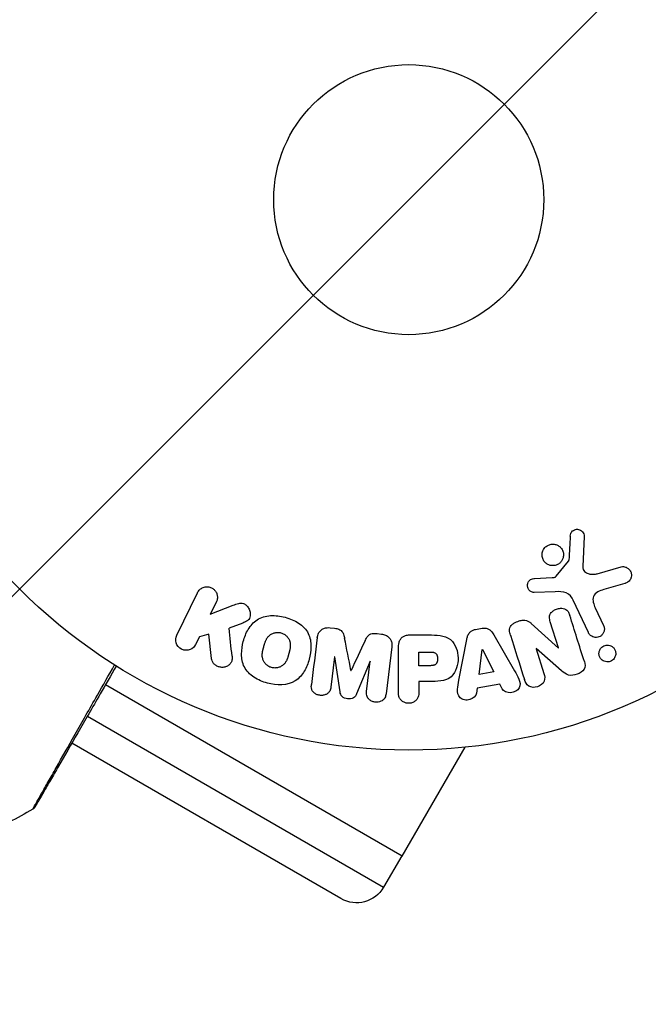
# Model space of a CAD drawing. Units: millimetres. Extents: x -3597 to 6042, y -5325 to 3438.
# Drawn here: x -37 to 23, y -77 to 17 of the extents above; entities that cross this region are included whole.
import ezdxf

# ---------------------------------------------------------------- set-up
doc = ezdxf.new("R2010")
doc.units = ezdxf.units.MM
doc.header["$LTSCALE"] = 20
doc.layers.add('2d', color=230, linetype='Continuous')
doc.layers.add('ASTMF3101-TrainingEnvelope_Hatch', color=222, linetype='Continuous')

msp = doc.modelspace()

# ---------------------------------------------------------------- hatches: boundary and pattern name
at = {"layer": 'ASTMF3101-TrainingEnvelope_Hatch'}
h = msp.add_hatch(dxfattribs=at)
h.set_pattern_fill('ANSI31', color=256, scale=100)
h.paths.add_polyline_path([(4845.98, 296.41, 0.414214), (4795.98, 346.41), (3541.239, 346.41, 0.611885), (2252.739, 1293.631, 0.091763), (2075.993, 1337.02), (145.693, 1448.558, 0.185663), (-196.212, 1339.253, 0.568074), (-1377.006, 346.41), (-2631.98, 346.41, 0.414214), (-2681.98, 296.41), (-2681.98, -296.41, 0.414214), (-2631.98, -346.41), (-1091, -346.41), (-1091, -2164.761, 0.414214), (-1041, -2214.761), (-50.761, -2214.761), (-50.761, -3195.2), (-450, -3195.2, 0.414214), (-700, -3445.2), (-700, -4160.41, 0.414214), (-450, -4410.41), (450, -4410.41, 0.414214), (700, -4160.41), (700, -3445.2, 0.219567), (612.246, -3255), (1551.754, -3255, 0.219567), (1464, -3445.2), (1464, -4160.41, 0.414214), (1714, -4410.41), (2614, -4410.41, 0.414214), (2864, -4160.41), (2864, -3445.2, 0.334131), (2683.311, -3205), (3746, -3205, 0.414214), (4246, -2705, 0.414214), (3746, -2205), (3275.994, -2205, 0.239213), (3296.8, -2164), (3296.8, -336.722, 0.159595), (3326.38, -346.41), (4795.98, -346.41, 0.414214), (4845.98, -296.41)])
h.paths.add_polyline_path([(9, -244.083), (48.285, -251.13), (2018.307, -366.558), (2113.2, -363.009), (2113.2, -2155), (9, -2155)], flags=16)
h.paths.add_polyline_path([(500, 2023.41, 1), (-500, 2023.41, 1)])
h.paths.add_polyline_path([(2664, 2023.41, 1), (1664, 2023.41, 1)])

# ---------------------------------------------------------------- linework, layer by layer
at = {"layer": '2d'}
for p, q in [((16.89, -32.436), (16.761, -35.329)), ((14.204, -36.26), (15.384, -34.803)), ((18.147, -36.019), (20.469, -35.353)), ((12.119, -36.474), (13.811, -36.382)), ((20.805, -36.957), (18.782, -37.55)), ((-22.336, -41.936), (-20.338, -37.841)), ((14.099, -37.751), (12.084, -37.832)), ((-18.519, -38.728), (-19.101, -39.922)), ((17.299, -41.688), (15.847, -38.575)), ((-19.101, -39.922), (-16.906, -39.055)), ((17.959, -39.288), (18.761, -41.006)), ((-15.984, -40.761), (-17.279, -41.27)), ((14.431, -43.163), (13.634, -40.636)), ((-7.558, -41.218), (-7.133, -41.27)), ((6.438, -41.376), (7.084, -41.268)), ((11.803, -40.798), (14.415, -43.169)), ((-20.156, -42.085), (-20.516, -42.823)), ((-19.248, -41.824), (-20.156, -42.085)), ((-18.98, -44.194), (-19.248, -41.824)), ((-3.039, -41.773), (-2.614, -41.825)), ((0.086, -41.912), (1.915, -41.912)), ((4.833, -46.275), (5.586, -42.347)), ((8.206, -41.909), (10.197, -45.378)), ((-1.628, -43.053), (-2.183, -47.578)), ((-0.995, -47.421), (-0.995, -43.233)), ((0.977, -43.559), (1.997, -43.559)), ((0.977, -44.87), (0.977, -43.559)), ((6.768, -45.71), (7.084, -43.31)), ((7.084, -43.31), (7.103, -43.307)), ((7.103, -43.307), (8.183, -45.474)), ((12.284, -43.229), (12.267, -43.235)), ((12.267, -43.235), (13.019, -45.618)), ((14.718, -45.361), (12.284, -43.229)), ((14.415, -43.169), (14.431, -43.163)), ((-7.138, -44.011), (-7.496, -46.926)), ((-7.119, -44.014), (-7.138, -44.011)), ((-6.613, -47.379), (-7.119, -44.014)), ((-3.716, -44.432), (-5.021, -47.575)), ((-4.055, -47.349), (-3.697, -44.434)), ((-3.697, -44.434), (-3.716, -44.432)), ((-5.562, -45.333), (-5.546, -45.335)), ((2.095, -44.87), (0.977, -44.87)), ((8.183, -45.474), (6.768, -45.71)), ((0.977, -46.4), (0.977, -47.421)), ((1.988, -46.4), (0.977, -46.4)), ((-29.353, -46.613), (-29.354, -46.613)), ((-0.627, -63.198), (-29.193, -46.706)), ((6.599, -47.022), (6.532, -47.507)), ((8.77, -46.659), (6.599, -47.022)), ((8.992, -47.096), (8.77, -46.659)), ((-30.943, -49.737), (-2.426, -66.201)), ((-32.563, -52.265), (-32.563, -52.265)), ((-6.524, -67.299), (-32.443, -52.335)), ((-0.627, -63.198), (5.421, -52.722)), ((-0.676, -63.17), (-2.426, -66.201))]:
    msp.add_line(p, q, dxfattribs=at)
for radius in [53, 13]:
    msp.add_circle((0, 0), radius, dxfattribs=at)
at = {"layer": '2d', "extrusion": (0, 0, -1)}
msp.add_arc((5.024, -64.701), 3, 210, 300, dxfattribs=at)
at = {"layer": '2d'}
for points, knots in [([(15.547, -32.392), (15.551, -32.308), (15.567, -32.223), (15.599, -32.143), (15.624, -32.082), (15.658, -32.023), (15.702, -31.972), (15.746, -31.921), (15.799, -31.876), (15.857, -31.84), (15.915, -31.803), (15.981, -31.775), (16.047, -31.757), (16.118, -31.738), (16.192, -31.731), (16.264, -31.737), (16.33, -31.742), (16.394, -31.759), (16.454, -31.783), (16.52, -31.81), (16.581, -31.847), (16.635, -31.89), (16.7, -31.942), (16.757, -32.006), (16.799, -32.076), (16.842, -32.148), (16.871, -32.23), (16.884, -32.313), (16.89, -32.353), (16.892, -32.395), (16.89, -32.436)], [0, 0, 0, 0, 0.121966, 0.121966, 0.121966, 0.214779, 0.214779, 0.214779, 0.307643, 0.307643, 0.307643, 0.401902, 0.401902, 0.401902, 0.50199, 0.50199, 0.50199, 0.594015, 0.594015, 0.594015, 0.695052, 0.695052, 0.695052, 0.816614, 0.816614, 0.816614, 0.940808, 0.940808, 0.940808, 1, 1, 1, 1]), ([(12.985, -33.668), (13.022, -33.607), (13.066, -33.549), (13.115, -33.497), (13.193, -33.413), (13.289, -33.34), (13.392, -33.286), (13.488, -33.236), (13.595, -33.201), (13.702, -33.183), (13.806, -33.166), (13.915, -33.165), (14.018, -33.18), (14.125, -33.195), (14.229, -33.228), (14.324, -33.274), (14.425, -33.323), (14.518, -33.389), (14.596, -33.466), (14.681, -33.549), (14.751, -33.648), (14.802, -33.753), (14.856, -33.865), (14.89, -33.988), (14.901, -34.112), (14.912, -34.238), (14.9, -34.369), (14.864, -34.493), (14.839, -34.579), (14.802, -34.664), (14.755, -34.742)], [0.5, 0.5, 0.5, 0.5, 0.5325, 0.5325, 0.5325, 0.5843306, 0.5843306, 0.5843306, 0.6325858, 0.6325858, 0.6325858, 0.6798809, 0.6798809, 0.6798809, 0.7287596, 0.7287596, 0.7287596, 0.781079, 0.781079, 0.781079, 0.8376169, 0.8376169, 0.8376169, 0.8975665, 0.8975665, 0.8975665, 0.9583179, 0.9583179, 0.9583179, 1, 1, 1, 1]), ([(14.755, -34.742), (14.699, -34.834), (14.627, -34.919), (14.543, -34.991), (14.46, -35.062), (14.362, -35.122), (14.259, -35.164), (14.159, -35.204), (14.052, -35.229), (13.946, -35.237), (13.84, -35.244), (13.732, -35.235), (13.631, -35.211), (13.525, -35.186), (13.424, -35.144), (13.333, -35.089), (13.235, -35.03), (13.148, -34.954), (13.076, -34.868), (12.999, -34.775), (12.937, -34.669), (12.897, -34.556), (12.854, -34.438), (12.833, -34.311), (12.835, -34.184), (12.838, -34.058), (12.864, -33.929), (12.914, -33.809), (12.934, -33.761), (12.957, -33.713), (12.985, -33.668)], [0, 0, 0, 0, 0.0492127, 0.0492127, 0.0492127, 0.0985629, 0.0985629, 0.0985629, 0.1461901, 0.1461901, 0.1461901, 0.1936729, 0.1936729, 0.1936729, 0.2434261, 0.2434261, 0.2434261, 0.2970519, 0.2970519, 0.2970519, 0.3548805, 0.3548805, 0.3548805, 0.415485, 0.415485, 0.415485, 0.4757831, 0.4757831, 0.4757831, 0.5, 0.5, 0.5, 0.5]), ([(15.384, -34.803), (15.397, -34.787), (15.407, -34.769), (15.413, -34.751), (15.419, -34.734), (15.423, -34.717), (15.424, -34.7)], [0, 0, 0, 0, 0.529214, 0.529214, 0.529214, 1, 1, 1, 1]), ([(16.761, -35.329), (16.757, -35.419), (16.768, -35.511), (16.799, -35.595), (16.827, -35.673), (16.874, -35.746), (16.933, -35.806), (16.983, -35.858), (17.044, -35.901), (17.109, -35.936), (17.214, -35.992), (17.333, -36.028), (17.454, -36.049), (17.63, -36.079), (17.816, -36.081), (17.997, -36.052), (18.047, -36.044), (18.097, -36.033), (18.147, -36.019)], [0, 0, 0, 0, 0.155271, 0.155271, 0.155271, 0.300602, 0.300602, 0.300602, 0.425017, 0.425017, 0.425017, 0.625972, 0.625972, 0.625972, 0.919161, 0.919161, 0.919161, 1, 1, 1, 1]), ([(20.469, -35.353), (20.537, -35.333), (20.608, -35.327), (20.677, -35.331), (20.745, -35.335), (20.811, -35.35), (20.873, -35.372), (20.97, -35.406), (21.059, -35.458), (21.135, -35.522), (21.213, -35.586), (21.28, -35.663), (21.332, -35.749), (21.388, -35.843), (21.427, -35.951), (21.44, -36.062), (21.452, -36.16), (21.445, -36.262), (21.421, -36.362), (21.397, -36.46), (21.355, -36.559), (21.293, -36.645), (21.25, -36.704), (21.197, -36.758), (21.137, -36.802), (21.061, -36.857), (20.975, -36.899), (20.888, -36.93), (20.86, -36.94), (20.833, -36.949), (20.805, -36.957)], [0, 0, 0, 0, 0.078905, 0.078905, 0.078905, 0.156895, 0.156895, 0.156895, 0.278767, 0.278767, 0.278767, 0.402824, 0.402824, 0.402824, 0.540222, 0.540222, 0.540222, 0.661123, 0.661123, 0.661123, 0.781936, 0.781936, 0.781936, 0.864404, 0.864404, 0.864404, 0.968184, 0.968184, 0.968184, 1, 1, 1, 1]), ([(12.084, -37.832), (12.024, -37.834), (11.963, -37.825), (11.907, -37.808), (11.851, -37.79), (11.799, -37.764), (11.751, -37.733), (11.68, -37.685), (11.618, -37.624), (11.568, -37.556), (11.518, -37.488), (11.479, -37.41), (11.455, -37.329), (11.431, -37.243), (11.423, -37.151), (11.436, -37.061), (11.447, -36.983), (11.472, -36.905), (11.51, -36.833), (11.548, -36.759), (11.601, -36.689), (11.666, -36.632), (11.711, -36.592), (11.764, -36.559), (11.82, -36.536), (11.891, -36.506), (11.968, -36.489), (12.044, -36.48), (12.069, -36.478), (12.094, -36.476), (12.119, -36.474)], [0, 0, 0, 0, 0.082221, 0.082221, 0.082221, 0.163511, 0.163511, 0.163511, 0.287426, 0.287426, 0.287426, 0.413061, 0.413061, 0.413061, 0.546586, 0.546586, 0.546586, 0.661904, 0.661904, 0.661904, 0.780544, 0.780544, 0.780544, 0.862621, 0.862621, 0.862621, 0.966358, 0.966358, 0.966358, 1, 1, 1, 1]), ([(13.811, -36.382), (13.849, -36.38), (13.888, -36.379), (13.926, -36.376), (13.974, -36.372), (14.023, -36.366), (14.069, -36.35), (14.098, -36.341), (14.126, -36.327), (14.151, -36.31), (14.171, -36.296), (14.189, -36.279), (14.204, -36.26)], [0, 0, 0, 0, 0.271486, 0.271486, 0.271486, 0.613888, 0.613888, 0.613888, 0.826923, 0.826923, 0.826923, 1, 1, 1, 1]), ([(-20.338, -37.841), (-20.283, -37.729), (-20.207, -37.625), (-20.114, -37.54), (-20.02, -37.454), (-19.907, -37.383), (-19.784, -37.337), (-19.669, -37.294), (-19.541, -37.271), (-19.413, -37.273), (-19.3, -37.274), (-19.183, -37.296), (-19.075, -37.336), (-18.977, -37.373), (-18.883, -37.425), (-18.802, -37.49), (-18.723, -37.552), (-18.653, -37.627), (-18.597, -37.707), (-18.539, -37.791), (-18.494, -37.884), (-18.464, -37.978), (-18.431, -38.081), (-18.415, -38.189), (-18.416, -38.293), (-18.417, -38.409), (-18.439, -38.525), (-18.478, -38.632), (-18.49, -38.665), (-18.503, -38.697), (-18.519, -38.728)], [0, 0, 0, 0, 0.125499, 0.125499, 0.125499, 0.251629, 0.251629, 0.251629, 0.369238, 0.369238, 0.369238, 0.472705, 0.472705, 0.472705, 0.56563, 0.56563, 0.56563, 0.655478, 0.655478, 0.655478, 0.749078, 0.749078, 0.749078, 0.851455, 0.851455, 0.851455, 0.96528, 0.96528, 0.96528, 1, 1, 1, 1]), ([(15.847, -38.575), (15.707, -38.274), (15.498, -37.993), (14.85, -37.718), (14.466, -37.736), (14.099, -37.751)], [0, 0, 0, 0, 0.5, 0.5, 1, 1, 1, 1]), ([(18.782, -37.55), (18.582, -37.609), (18.384, -37.673), (18.013, -37.869), (17.845, -38.017), (17.712, -38.388), (17.73, -38.585), (17.814, -38.948), (17.881, -39.12), (17.959, -39.288)], [0, 0, 0, 0, 0.25, 0.25, 0.5, 0.5, 0.75, 0.75, 1, 1, 1, 1]), ([(-16.906, -39.055), (-16.733, -38.987), (-16.558, -38.919), (-16.372, -38.878), (-16.293, -38.86), (-16.211, -38.848), (-16.127, -38.848), (-16.059, -38.848), (-15.988, -38.857), (-15.921, -38.877), (-15.853, -38.898), (-15.789, -38.931), (-15.732, -38.971), (-15.653, -39.026), (-15.585, -39.095), (-15.527, -39.169), (-15.44, -39.279), (-15.373, -39.403), (-15.328, -39.53), (-15.281, -39.66), (-15.254, -39.796), (-15.252, -39.93), (-15.25, -40.025), (-15.261, -40.12), (-15.289, -40.209), (-15.312, -40.281), (-15.349, -40.35), (-15.398, -40.409), (-15.458, -40.481), (-15.536, -40.541), (-15.619, -40.591), (-15.733, -40.659), (-15.858, -40.712), (-15.984, -40.761)], [0, 0, 0, 0, 0.15747, 0.15747, 0.15747, 0.224864, 0.224864, 0.224864, 0.280831, 0.280831, 0.280831, 0.337178, 0.337178, 0.337178, 0.4143, 0.4143, 0.4143, 0.530418, 0.530418, 0.530418, 0.649048, 0.649048, 0.649048, 0.732954, 0.732954, 0.732954, 0.801253, 0.801253, 0.801253, 0.885427, 0.885427, 0.885427, 1, 1, 1, 1]), ([(13.634, -40.636), (13.59, -40.494), (13.552, -40.346), (13.554, -40.195), (13.555, -40.119), (13.567, -40.041), (13.594, -39.967), (13.622, -39.893), (13.666, -39.822), (13.72, -39.759), (13.787, -39.68), (13.869, -39.612), (13.959, -39.555), (14.072, -39.483), (14.199, -39.428), (14.329, -39.393), (14.459, -39.358), (14.597, -39.341), (14.729, -39.347), (14.825, -39.351), (14.921, -39.368), (15.008, -39.4), (15.082, -39.427), (15.151, -39.466), (15.209, -39.515), (15.279, -39.574), (15.335, -39.648), (15.38, -39.727), (15.437, -39.826), (15.478, -39.934), (15.513, -40.043)], [0, 0, 0, 0, 0.149047, 0.149047, 0.149047, 0.224258, 0.224258, 0.224258, 0.300011, 0.300011, 0.300011, 0.394683, 0.394683, 0.394683, 0.514913, 0.514913, 0.514913, 0.635701, 0.635701, 0.635701, 0.72283, 0.72283, 0.72283, 0.796261, 0.796261, 0.796261, 0.886016, 0.886016, 0.886016, 1, 1, 1, 1]), ([(-13.609, -46.551), (-14.065, -46.428), (-14.513, -46.244), (-15.295, -45.729), (-15.63, -45.385), (-16.019, -44.6), (-16.089, -44.172), (-16.097, -43.338), (-16.033, -42.924), (-15.819, -42.13), (-15.668, -41.74), (-15.239, -41.017), (-14.96, -40.682), (-14.228, -40.202), (-13.769, -40.075), (-12.838, -40.023), (-12.364, -40.087), (-11.902, -40.211)], [0.5, 0.5, 0.5, 0.5, 0.5625, 0.5625, 0.625, 0.625, 0.6875, 0.6875, 0.75, 0.75, 0.8125, 0.8125, 0.875, 0.875, 0.9375, 0.9375, 1, 1, 1, 1]), ([(-11.902, -40.211), (-11.439, -40.335), (-10.995, -40.517), (-10.208, -41.034), (-9.875, -41.374), (-9.484, -42.164), (-9.412, -42.597), (-9.407, -43.445), (-9.472, -43.855), (-9.691, -44.655), (-9.845, -45.045), (-10.273, -45.758), (-10.549, -46.089), (-11.663, -46.809), (-12.699, -46.796), (-13.609, -46.551)], [0, 0, 0, 0, 0.0625, 0.0625, 0.125, 0.125, 0.1875, 0.1875, 0.25, 0.25, 0.3125, 0.3125, 0.375, 0.375, 0.5, 0.5, 0.5, 0.5]), ([(9.788, -41.922), (9.742, -41.777), (9.706, -41.626), (9.705, -41.472), (9.704, -41.39), (9.714, -41.307), (9.741, -41.227), (9.767, -41.147), (9.812, -41.07), (9.869, -41.002), (9.939, -40.919), (10.027, -40.848), (10.121, -40.787), (10.278, -40.686), (10.455, -40.611), (10.636, -40.556), (10.766, -40.517), (10.902, -40.49), (11.037, -40.485), (11.138, -40.481), (11.24, -40.492), (11.335, -40.519), (11.43, -40.546), (11.518, -40.589), (11.599, -40.64), (11.672, -40.687), (11.74, -40.741), (11.803, -40.798)], [0, 0, 0, 0, 0.1575, 0.1575, 0.1575, 0.241033, 0.241033, 0.241033, 0.325709, 0.325709, 0.325709, 0.429473, 0.429473, 0.429473, 0.603377, 0.603377, 0.603377, 0.728155, 0.728155, 0.728155, 0.821685, 0.821685, 0.821685, 0.914881, 0.914881, 0.914881, 1, 1, 1, 1]), ([(-13.206, -45.054), (-13.258, -45.039), (-13.335, -45.012), (-13.409, -44.977), (-13.458, -44.951), (-13.483, -44.937), (-13.551, -44.895), (-13.595, -44.864), (-13.679, -44.796), (-13.72, -44.758), (-13.83, -44.644), (-13.893, -44.562), (-13.971, -44.426), (-13.994, -44.381), (-14.033, -44.288), (-14.049, -44.24), (-14.074, -44.148), (-14.089, -44.078), (-14.099, -43.992), (-14.101, -43.954), (-14.103, -43.929), (-14.103, -43.915), (-14.105, -43.859), (-14.104, -43.79), (-14.097, -43.705), (-14.093, -43.667), (-14.089, -43.642), (-14.088, -43.628), (-14.08, -43.575), (-14.069, -43.508), (-14.051, -43.423), (-14.043, -43.385), (-14.037, -43.36), (-14.034, -43.345), (-14.026, -43.314), (-14.018, -43.281), (-14.007, -43.239), (-14.003, -43.22), (-13.999, -43.207), (-13.997, -43.199), (-13.99, -43.172), (-13.978, -43.125), (-13.949, -43.019), (-13.937, -42.975), (-13.928, -42.94), (-13.925, -42.929), (-13.923, -42.923), (-13.923, -42.922), (-13.914, -42.89), (-13.904, -42.853), (-13.893, -42.814), (-13.888, -42.798), (-13.885, -42.788), (-13.884, -42.783), (-13.866, -42.725), (-13.843, -42.652), (-13.815, -42.575), (-13.803, -42.544), (-13.795, -42.524), (-13.792, -42.516), (-13.767, -42.455), (-13.736, -42.387), (-13.697, -42.314), (-13.68, -42.284), (-13.668, -42.264), (-13.663, -42.256), (-13.629, -42.202), (-13.6, -42.161), (-13.539, -42.084), (-13.508, -42.05), (-13.402, -41.947), (-13.323, -41.888), (-13.188, -41.81), (-13.141, -41.787), (-13.046, -41.748), (-12.998, -41.731), (-12.894, -41.701), (-12.815, -41.684), (-12.735, -41.675), (-12.682, -41.671), (-12.657, -41.669), (-12.517, -41.667), (-12.409, -41.68), (-12.303, -41.708)], [0.5005005, 0.5005005, 0.5005005, 0.5005005, 0.5161098, 0.5239145, 0.5239145, 0.5317192, 0.5317192, 0.5473285, 0.5473285, 0.5629379, 0.5629379, 0.5941566, 0.5941566, 0.609766, 0.609766, 0.6253754, 0.6253754, 0.6409847, 0.6487894, 0.6526917, 0.6526917, 0.6565941, 0.6565941, 0.6722034, 0.6800081, 0.6839105, 0.6839105, 0.6878128, 0.6878128, 0.7034222, 0.7112268, 0.7151292, 0.7151292, 0.7190315, 0.7190315, 0.7268362, 0.7307385, 0.7326897, 0.7326897, 0.7346409, 0.7346409, 0.7502502, 0.7502502, 0.7580549, 0.7619573, 0.7639084, 0.7639084, 0.7658596, 0.7658596, 0.7736643, 0.7775666, 0.7795178, 0.7795178, 0.781469, 0.781469, 0.7970783, 0.804883, 0.8087853, 0.8087853, 0.8126877, 0.8126877, 0.828297, 0.8361017, 0.8400041, 0.8400041, 0.8439064, 0.8439064, 0.8595158, 0.8595158, 0.8751251, 0.8751251, 0.9063438, 0.9063438, 0.9219532, 0.9219532, 0.9375626, 0.9375626, 0.9531719, 0.9609766, 0.9609766, 0.9687813, 0.9687813, 1, 1, 1, 1]), ([(-12.303, -41.708), (-12.25, -41.722), (-12.199, -41.74), (-12.098, -41.783), (-12.047, -41.81), (-11.955, -41.866), (-11.911, -41.896), (-11.826, -41.964), (-11.785, -42.002), (-11.674, -42.116), (-11.611, -42.2), (-11.532, -42.336), (-11.497, -42.405), (-11.47, -42.476), (-11.454, -42.524), (-11.446, -42.548), (-11.428, -42.618), (-11.413, -42.689), (-11.404, -42.776), (-11.401, -42.814), (-11.4, -42.839), (-11.399, -42.853), (-11.398, -42.91), (-11.399, -42.98), (-11.406, -43.066), (-11.411, -43.103), (-11.414, -43.129), (-11.416, -43.144), (-11.423, -43.196), (-11.435, -43.263), (-11.453, -43.349), (-11.463, -43.393), (-11.467, -43.412), (-11.47, -43.425), (-11.472, -43.433), (-11.478, -43.459), (-11.487, -43.492), (-11.498, -43.534), (-11.503, -43.553), (-11.506, -43.566), (-11.508, -43.575), (-11.512, -43.588), (-11.518, -43.613), (-11.529, -43.654), (-11.537, -43.684), (-11.543, -43.703), (-11.556, -43.752), (-11.567, -43.794), (-11.577, -43.83), (-11.58, -43.842), (-11.582, -43.85), (-11.583, -43.852), (-11.592, -43.884), (-11.602, -43.92), (-11.612, -43.954), (-11.618, -43.976), (-11.621, -43.984), (-11.64, -44.048), (-11.664, -44.121), (-11.692, -44.197), (-11.704, -44.229), (-11.712, -44.249), (-11.715, -44.257), (-11.74, -44.317), (-11.771, -44.385), (-11.81, -44.457), (-11.828, -44.487), (-11.839, -44.507), (-11.845, -44.515), (-11.879, -44.569), (-11.908, -44.609), (-11.969, -44.685), (-12.001, -44.72), (-12.106, -44.821), (-12.185, -44.88), (-12.321, -44.956), (-12.367, -44.978), (-12.463, -45.018), (-12.511, -45.034), (-12.615, -45.063), (-12.694, -45.08), (-12.774, -45.089), (-12.827, -45.093), (-12.852, -45.094), (-12.992, -45.096), (-13.101, -45.082), (-13.206, -45.054)], [0, 0, 0, 0, 0.0156406, 0.0156406, 0.0312813, 0.0312813, 0.0469219, 0.0469219, 0.0625626, 0.0625626, 0.0938438, 0.0938438, 0.1094845, 0.1173048, 0.1173048, 0.1251251, 0.1251251, 0.1407658, 0.1485861, 0.1524962, 0.1524962, 0.1564064, 0.1564064, 0.172047, 0.1798674, 0.1837775, 0.1837775, 0.1876877, 0.1876877, 0.2033283, 0.2111486, 0.2150588, 0.2170139, 0.2170139, 0.218969, 0.218969, 0.2267893, 0.2306994, 0.2326545, 0.2326545, 0.2346096, 0.2346096, 0.2424299, 0.2463401, 0.2463401, 0.2502502, 0.2502502, 0.2580706, 0.2619807, 0.2639358, 0.2639358, 0.2658909, 0.2658909, 0.2737112, 0.2776214, 0.2776214, 0.2815315, 0.2815315, 0.2971722, 0.3049925, 0.3089026, 0.3089026, 0.3128128, 0.3128128, 0.3284534, 0.3362738, 0.3401839, 0.3401839, 0.3440941, 0.3440941, 0.3597347, 0.3597347, 0.3753754, 0.3753754, 0.4066566, 0.4066566, 0.4222973, 0.4222973, 0.4379379, 0.4379379, 0.4535785, 0.4613989, 0.4613989, 0.4692192, 0.4692192, 0.5005005, 0.5005005, 0.5005005, 0.5005005]), ([(-8.812, -42.171), (-8.793, -42.022), (-8.753, -41.872), (-8.682, -41.738), (-8.631, -41.64), (-8.561, -41.548), (-8.475, -41.472), (-8.39, -41.395), (-8.287, -41.332), (-8.176, -41.288), (-8.07, -41.246), (-7.955, -41.22), (-7.838, -41.211), (-7.746, -41.203), (-7.651, -41.206), (-7.558, -41.218)], [0, 0, 0, 0, 0.270608, 0.270608, 0.270608, 0.467141, 0.467141, 0.467141, 0.66447, 0.66447, 0.66447, 0.851846, 0.851846, 0.851846, 1, 1, 1, 1]), ([(-7.133, -41.27), (-6.996, -41.287), (-6.857, -41.315), (-6.729, -41.365), (-6.652, -41.395), (-6.578, -41.435), (-6.514, -41.484), (-6.45, -41.533), (-6.395, -41.595), (-6.355, -41.662), (-6.281, -41.782), (-6.242, -41.917), (-6.211, -42.049), (-6.196, -42.112), (-6.183, -42.176), (-6.17, -42.239)], [0, 0, 0, 0, 0.262144, 0.262144, 0.262144, 0.418954, 0.418954, 0.418954, 0.577827, 0.577827, 0.577827, 0.864518, 0.864518, 0.864518, 1, 1, 1, 1]), ([(5.586, -42.347), (5.607, -42.235), (5.634, -42.124), (5.674, -42.015), (5.714, -41.906), (5.77, -41.798), (5.847, -41.704), (5.906, -41.632), (5.979, -41.567), (6.062, -41.515), (6.144, -41.464), (6.237, -41.424), (6.332, -41.399), (6.367, -41.39), (6.403, -41.382), (6.438, -41.376)], [0, 0, 0, 0, 0.258514, 0.258514, 0.258514, 0.521139, 0.521139, 0.521139, 0.723781, 0.723781, 0.723781, 0.926502, 0.926502, 0.926502, 1, 1, 1, 1]), ([(7.084, -41.268), (7.185, -41.251), (7.29, -41.247), (7.391, -41.26), (7.493, -41.273), (7.592, -41.303), (7.68, -41.347), (7.764, -41.389), (7.839, -41.443), (7.905, -41.505), (8.029, -41.622), (8.123, -41.765), (8.206, -41.909)], [0, 0, 0, 0, 0.210571, 0.210571, 0.210571, 0.422328, 0.422328, 0.422328, 0.621156, 0.621156, 0.621156, 1, 1, 1, 1]), ([(18.761, -41.006), (18.804, -41.098), (18.829, -41.199), (18.835, -41.301), (18.841, -41.404), (18.827, -41.511), (18.792, -41.612), (18.759, -41.706), (18.707, -41.798), (18.639, -41.876), (18.58, -41.944), (18.507, -42.004), (18.426, -42.05), (18.355, -42.09), (18.276, -42.12), (18.196, -42.136), (18.119, -42.153), (18.039, -42.157), (17.963, -42.151), (17.882, -42.144), (17.804, -42.125), (17.732, -42.097), (17.652, -42.065), (17.579, -42.021), (17.515, -41.968), (17.444, -41.909), (17.383, -41.837), (17.337, -41.759), (17.323, -41.736), (17.31, -41.712), (17.299, -41.688)], [0, 0, 0, 0, 0.128283, 0.128283, 0.128283, 0.257197, 0.257197, 0.257197, 0.376438, 0.376438, 0.376438, 0.47937, 0.47937, 0.47937, 0.570293, 0.570293, 0.570293, 0.657943, 0.657943, 0.657943, 0.74995, 0.74995, 0.74995, 0.851832, 0.851832, 0.851832, 0.966572, 0.966572, 0.966572, 1, 1, 1, 1]), ([(-20.516, -42.823), (-20.625, -43.047), (-20.813, -43.227), (-21.299, -43.417), (-21.605, -43.416), (-22.123, -43.168), (-22.316, -42.93), (-22.471, -42.422), (-22.445, -42.16), (-22.336, -41.936)], [0, 0, 0, 0, 0.25, 0.25, 0.5, 0.5, 0.75, 0.75, 1, 1, 1, 1]), ([(-4.207, -42.48), (-4.154, -42.367), (-4.1, -42.254), (-4.032, -42.147), (-3.983, -42.069), (-3.925, -41.994), (-3.853, -41.932), (-3.798, -41.885), (-3.733, -41.846), (-3.663, -41.819), (-3.578, -41.786), (-3.483, -41.768), (-3.39, -41.761), (-3.273, -41.752), (-3.155, -41.758), (-3.039, -41.773)], [0, 0, 0, 0, 0.262214, 0.262214, 0.262214, 0.45352, 0.45352, 0.45352, 0.59911, 0.59911, 0.59911, 0.778355, 0.778355, 0.778355, 1, 1, 1, 1]), ([(-2.614, -41.825), (-2.482, -41.841), (-2.35, -41.875), (-2.23, -41.928), (-2.11, -41.982), (-1.999, -42.056), (-1.908, -42.145), (-1.827, -42.225), (-1.761, -42.318), (-1.714, -42.416), (-1.668, -42.514), (-1.639, -42.619), (-1.626, -42.724), (-1.612, -42.833), (-1.614, -42.944), (-1.628, -43.053)], [0, 0, 0, 0, 0.211935, 0.211935, 0.211935, 0.42554, 0.42554, 0.42554, 0.616183, 0.616183, 0.616183, 0.804578, 0.804578, 0.804578, 1, 1, 1, 1]), ([(-0.995, -43.233), (-0.995, -43.039), (-0.982, -42.842), (-0.934, -42.653), (-0.906, -42.544), (-0.866, -42.437), (-0.807, -42.339), (-0.761, -42.262), (-0.701, -42.19), (-0.629, -42.13), (-0.556, -42.07), (-0.47, -42.022), (-0.379, -41.988), (-0.268, -41.947), (-0.147, -41.924), (-0.027, -41.916), (0.011, -41.913), (0.048, -41.912), (0.086, -41.912)], [0, 0, 0, 0, 0.31317, 0.31317, 0.31317, 0.49167, 0.49167, 0.49167, 0.632378, 0.632378, 0.632378, 0.773792, 0.773792, 0.773792, 0.946691, 0.946691, 0.946691, 1, 1, 1, 1]), ([(1.915, -41.912), (2.284, -41.912), (2.654, -41.918), (3.382, -42.025), (3.74, -42.136), (4.287, -42.568), (4.462, -42.868), (4.69, -43.481), (4.746, -43.806), (4.757, -44.449), (4.71, -44.777), (4.504, -45.398), (4.345, -45.706), (3.818, -46.169), (3.457, -46.289), (2.728, -46.396), (2.357, -46.4), (1.988, -46.4)], [0, 0, 0, 0, 0.125, 0.125, 0.25, 0.25, 0.375, 0.375, 0.5, 0.5, 0.625, 0.625, 0.75, 0.75, 0.875, 0.875, 1, 1, 1, 1]), ([(1.997, -43.559), (2.03, -43.559), (2.074, -43.559), (2.116, -43.56), (2.134, -43.56), (2.142, -43.56), (2.147, -43.56), (2.148, -43.56), (2.18, -43.561), (2.22, -43.563), (2.263, -43.567), (2.281, -43.569), (2.293, -43.57), (2.297, -43.57), (2.333, -43.575), (2.373, -43.581), (2.409, -43.589), (2.432, -43.595), (2.441, -43.598), (2.505, -43.618), (2.549, -43.641), (2.603, -43.683), (2.628, -43.706), (2.65, -43.734), (2.665, -43.754), (2.672, -43.766), (2.689, -43.793), (2.705, -43.823), (2.718, -43.855), (2.726, -43.877), (2.731, -43.89), (2.741, -43.92), (2.747, -43.941), (2.757, -43.985), (2.762, -44.009), (2.773, -44.075), (2.778, -44.121), (2.78, -44.187), (2.78, -44.21), (2.779, -44.254), (2.778, -44.276), (2.774, -44.324), (2.77, -44.358), (2.765, -44.391), (2.761, -44.413), (2.76, -44.422), (2.752, -44.457), (2.743, -44.491), (2.732, -44.523), (2.725, -44.543), (2.721, -44.552), (2.707, -44.587), (2.691, -44.619), (2.673, -44.648), (2.66, -44.666), (2.654, -44.675), (2.631, -44.703), (2.615, -44.72), (2.578, -44.752), (2.557, -44.767), (2.517, -44.791), (2.485, -44.807), (2.449, -44.82), (2.424, -44.829), (2.409, -44.833), (2.375, -44.842), (2.34, -44.85), (2.301, -44.856), (2.275, -44.86), (2.26, -44.862), (2.202, -44.867), (2.151, -44.87), (2.095, -44.87)], [0, 0, 0, 0, 0.03125, 0.046875, 0.054688, 0.058594, 0.058594, 0.0625, 0.0625, 0.09375, 0.109375, 0.117188, 0.117188, 0.125, 0.125, 0.15625, 0.171875, 0.171875, 0.1875, 0.1875, 0.25, 0.25, 0.28125, 0.296875, 0.296875, 0.3125, 0.3125, 0.34375, 0.359375, 0.359375, 0.375, 0.375, 0.40625, 0.40625, 0.4375, 0.4375, 0.5, 0.5, 0.53125, 0.53125, 0.5625, 0.5625, 0.59375, 0.609375, 0.609375, 0.625, 0.625, 0.65625, 0.671875, 0.671875, 0.6875, 0.6875, 0.71875, 0.734375, 0.734375, 0.75, 0.75, 0.78125, 0.78125, 0.8125, 0.8125, 0.84375, 0.859375, 0.859375, 0.875, 0.875, 0.90625, 0.921875, 0.921875, 0.9375, 0.9375, 1, 1, 1, 1]), ([(19.701, -44.263), (19.646, -44.318), (19.582, -44.367), (19.513, -44.405), (19.443, -44.443), (19.366, -44.471), (19.289, -44.487), (19.213, -44.503), (19.135, -44.507), (19.06, -44.501), (18.981, -44.495), (18.903, -44.477), (18.832, -44.45), (18.753, -44.419), (18.679, -44.376), (18.615, -44.324), (18.543, -44.265), (18.481, -44.194), (18.434, -44.116), (18.381, -44.03), (18.344, -43.933), (18.327, -43.832), (18.309, -43.728), (18.311, -43.617), (18.337, -43.51), (18.36, -43.41), (18.405, -43.309), (18.469, -43.221), (18.492, -43.189), (18.518, -43.158), (18.546, -43.129)], [0, 0, 0, 0, 0.0433665, 0.0433665, 0.0433665, 0.0868094, 0.0868094, 0.0868094, 0.1295054, 0.1295054, 0.1295054, 0.1746613, 0.1746613, 0.1746613, 0.2253036, 0.2253036, 0.2253036, 0.2831823, 0.2831823, 0.2831823, 0.3477345, 0.3477345, 0.3477345, 0.4147773, 0.4147773, 0.4147773, 0.4773892, 0.4773892, 0.4773892, 0.5, 0.5, 0.5, 0.5]), ([(18.546, -43.129), (18.585, -43.09), (18.628, -43.054), (18.674, -43.022), (18.743, -42.976), (18.821, -42.94), (18.901, -42.917), (18.976, -42.896), (19.055, -42.885), (19.131, -42.886), (19.21, -42.886), (19.288, -42.899), (19.36, -42.921), (19.44, -42.945), (19.515, -42.982), (19.582, -43.027), (19.657, -43.079), (19.722, -43.143), (19.775, -43.214), (19.834, -43.294), (19.878, -43.385), (19.904, -43.48), (19.932, -43.582), (19.941, -43.691), (19.927, -43.799), (19.913, -43.902), (19.879, -44.008), (19.823, -44.103), (19.79, -44.16), (19.748, -44.214), (19.701, -44.263)], [0.5, 0.5, 0.5, 0.5, 0.5308264, 0.5308264, 0.5308264, 0.5764939, 0.5764939, 0.5764939, 0.619222, 0.619222, 0.619222, 0.6634255, 0.6634255, 0.6634255, 0.7123401, 0.7123401, 0.7123401, 0.7680844, 0.7680844, 0.7680844, 0.8308981, 0.8308981, 0.8308981, 0.8977418, 0.8977418, 0.8977418, 0.9621491, 0.9621491, 0.9621491, 1, 1, 1, 1]), ([(-17.011, -43.951), (-16.998, -44.085), (-16.997, -44.221), (-17.026, -44.349), (-17.048, -44.451), (-17.092, -44.549), (-17.153, -44.634), (-17.215, -44.718), (-17.293, -44.793), (-17.381, -44.855), (-17.48, -44.924), (-17.595, -44.979), (-17.719, -45.009), (-17.835, -45.037), (-17.961, -45.043), (-18.084, -45.027), (-18.188, -45.014), (-18.293, -44.984), (-18.391, -44.942), (-18.492, -44.898), (-18.589, -44.839), (-18.672, -44.768), (-18.753, -44.699), (-18.822, -44.615), (-18.873, -44.527), (-18.919, -44.446), (-18.95, -44.359), (-18.968, -44.272), (-18.973, -44.246), (-18.977, -44.22), (-18.98, -44.194)], [0, 0, 0, 0, 0.137001, 0.137001, 0.137001, 0.246393, 0.246393, 0.246393, 0.354986, 0.354986, 0.354986, 0.477177, 0.477177, 0.477177, 0.591071, 0.591071, 0.591071, 0.686744, 0.686744, 0.686744, 0.786579, 0.786579, 0.786579, 0.884953, 0.884953, 0.884953, 0.973899, 0.973899, 0.973899, 1, 1, 1, 1]), ([(16.913, -44.483), (16.987, -44.72), (17.037, -44.991), (16.757, -45.449), (16.482, -45.597), (15.94, -45.79), (15.642, -45.844), (15.116, -45.702), (14.911, -45.53), (14.718, -45.361)], [0, 0, 0, 0, 0.25, 0.25, 0.5, 0.5, 0.75, 0.75, 1, 1, 1, 1]), ([(-36.189, -58.683), (-36.189, -58.683), (-36.185, -58.677), (-36.173, -58.656), (-36.164, -58.639), (-36.14, -58.597), (-36.13, -58.58), (-36.112, -58.548), (-36.105, -58.536), (-36.095, -58.518), (-36.092, -58.513), (-36.081, -58.491), (-36.072, -58.474), (-36.037, -58.412), (-36.004, -58.351), (-35.917, -58.195), (-35.864, -58.101), (-35.681, -57.774), (-35.525, -57.497), (-35.158, -56.846), (-34.946, -56.471), (-34.592, -55.845), (-34.467, -55.625), (-34.21, -55.171), (-34.077, -54.936), (-33.39, -53.723), (-32.775, -52.639), (-31.779, -50.884), (-31.435, -50.277), (-30.723, -49.024), (-30.355, -48.376), (-29.444, -46.772), (-28.891, -45.798), (-28.322, -44.798)], [0.04894221, 0.04894221, 0.04894221, 0.04894221, 0.05400595, 0.05400595, 0.06000661, 0.06000661, 0.06300694, 0.06300694, 0.0645071, 0.0645071, 0.06525719, 0.06525719, 0.06600727, 0.06600727, 0.06750743, 0.06750743, 0.0690076, 0.0690076, 0.07200793, 0.07200793, 0.07500826, 0.07500826, 0.07650842, 0.07650842, 0.07800859, 0.07800859, 0.08400925, 0.08400925, 0.08700958, 0.08700958, 0.09000991, 0.09000991, 0.0942987, 0.0942987, 0.0942987, 0.0942987]), ([(-28.153, -44.905), (-28.684, -45.824), (-29.201, -46.721), (-30.084, -48.249), (-30.455, -48.892), (-31.174, -50.138), (-31.523, -50.742), (-32.531, -52.488), (-33.154, -53.567), (-33.851, -54.774), (-33.986, -55.009), (-34.248, -55.461), (-34.374, -55.68), (-34.734, -56.304), (-34.95, -56.678), (-35.324, -57.326), (-35.483, -57.602), (-35.671, -57.926), (-35.725, -58.02), (-35.813, -58.173), (-35.847, -58.232), (-35.882, -58.293), (-35.891, -58.308), (-35.903, -58.329), (-35.906, -58.334), (-35.916, -58.351), (-35.923, -58.363), (-35.941, -58.394), (-35.951, -58.412), (-35.975, -58.454), (-35.985, -58.47), (-35.997, -58.492), (-36, -58.497), (-36, -58.497)], [0.00199215, 0.00199215, 0.00199215, 0.00199215, 0.00593492, 0.00593492, 0.00890238, 0.00890238, 0.01186983, 0.01186983, 0.01780475, 0.01780475, 0.01928848, 0.01928848, 0.02077221, 0.02077221, 0.02373967, 0.02373967, 0.02670713, 0.02670713, 0.02819086, 0.02819086, 0.02967459, 0.02967459, 0.03041645, 0.03041645, 0.03115832, 0.03115832, 0.03264205, 0.03264205, 0.0356095, 0.0356095, 0.04154442, 0.04154442, 0.04655541, 0.04655541, 0.04655541, 0.04655541]), ([(10.197, -45.378), (10.344, -45.634), (10.493, -45.89), (10.723, -46.428), (10.771, -46.731), (10.498, -47.287), (10.149, -47.451), (9.476, -47.492), (9.126, -47.36), (8.992, -47.096)], [0, 0, 0, 0, 0.25, 0.25, 0.5, 0.5, 0.75, 0.75, 1, 1, 1, 1]), ([(6.532, -47.507), (6.491, -47.801), (6.203, -48.04), (5.714, -48.175), (5.541, -48.193), (5.209, -48.144), (5.057, -48.067), (4.731, -47.742), (4.677, -47.434), (4.72, -46.855), (4.777, -46.565), (4.833, -46.275)], [0, 0, 0, 0, 0.25, 0.25, 0.375, 0.375, 0.5, 0.5, 0.75, 0.75, 1, 1, 1, 1]), ([(13.019, -45.618), (13.095, -45.859), (13.138, -46.12), (12.929, -46.611), (12.68, -46.811), (12.123, -46.992), (11.8, -46.978), (11.334, -46.697), (11.217, -46.454), (11.14, -46.211)], [0, 0, 0, 0, 0.25, 0.25, 0.5, 0.5, 0.75, 0.75, 1, 1, 1, 1]), ([(-7.496, -46.926), (-7.512, -47.062), (-7.544, -47.2), (-7.611, -47.322), (-7.652, -47.397), (-7.709, -47.466), (-7.778, -47.522), (-7.846, -47.579), (-7.927, -47.625), (-8.014, -47.66), (-8.106, -47.696), (-8.207, -47.72), (-8.309, -47.73), (-8.42, -47.74), (-8.536, -47.734), (-8.646, -47.71), (-8.751, -47.687), (-8.853, -47.649), (-8.945, -47.598), (-9.04, -47.546), (-9.127, -47.479), (-9.197, -47.403), (-9.262, -47.331), (-9.313, -47.247), (-9.342, -47.16), (-9.374, -47.062), (-9.383, -46.96), (-9.38, -46.86), (-9.379, -46.805), (-9.374, -46.751), (-9.367, -46.696)], [0, 0, 0, 0, 0.149557, 0.149557, 0.149557, 0.240892, 0.240892, 0.240892, 0.331834, 0.331834, 0.331834, 0.428634, 0.428634, 0.428634, 0.53396, 0.53396, 0.53396, 0.633918, 0.633918, 0.633918, 0.73669, 0.73669, 0.73669, 0.833499, 0.833499, 0.833499, 0.94118, 0.94118, 0.94118, 1, 1, 1, 1]), ([(-5.021, -47.575), (-5.086, -47.729), (-5.171, -47.884), (-5.483, -48.069), (-5.692, -48.077), (-6.077, -48.03), (-6.277, -47.974), (-6.542, -47.72), (-6.588, -47.546), (-6.613, -47.379)], [0, 0, 0, 0, 0.25, 0.25, 0.5, 0.5, 0.75, 0.75, 1, 1, 1, 1]), ([(-2.183, -47.578), (-2.2, -47.715), (-2.228, -47.853), (-2.294, -47.977), (-2.332, -48.048), (-2.385, -48.114), (-2.449, -48.168), (-2.513, -48.223), (-2.588, -48.269), (-2.669, -48.303), (-2.755, -48.339), (-2.848, -48.364), (-2.943, -48.377), (-3.05, -48.392), (-3.161, -48.391), (-3.268, -48.374), (-3.374, -48.357), (-3.479, -48.324), (-3.573, -48.278), (-3.67, -48.232), (-3.76, -48.17), (-3.834, -48.099), (-3.909, -48.027), (-3.97, -47.943), (-4.008, -47.852), (-4.041, -47.774), (-4.058, -47.69), (-4.064, -47.608), (-4.07, -47.521), (-4.066, -47.434), (-4.055, -47.349)], [0, 0, 0, 0, 0.149412, 0.149412, 0.149412, 0.234669, 0.234669, 0.234669, 0.319552, 0.319552, 0.319552, 0.409122, 0.409122, 0.409122, 0.510496, 0.510496, 0.510496, 0.610839, 0.610839, 0.610839, 0.713767, 0.713767, 0.713767, 0.817551, 0.817551, 0.817551, 0.907085, 0.907085, 0.907085, 1, 1, 1, 1]), ([(0.977, -47.421), (0.977, -47.575), (0.964, -47.731), (0.914, -47.879), (0.884, -47.971), (0.836, -48.06), (0.772, -48.138), (0.707, -48.216), (0.626, -48.285), (0.535, -48.34), (0.444, -48.395), (0.342, -48.438), (0.235, -48.465), (0.127, -48.491), (0.012, -48.501), (-0.1, -48.491), (-0.197, -48.482), (-0.294, -48.458), (-0.383, -48.424), (-0.479, -48.387), (-0.568, -48.337), (-0.646, -48.277), (-0.731, -48.211), (-0.803, -48.132), (-0.856, -48.045), (-0.905, -47.964), (-0.938, -47.875), (-0.959, -47.784), (-0.987, -47.665), (-0.995, -47.543), (-0.995, -47.421)], [0, 0, 0, 0, 0.150582, 0.150582, 0.150582, 0.244297, 0.244297, 0.244297, 0.338108, 0.338108, 0.338108, 0.43157, 0.43157, 0.43157, 0.526276, 0.526276, 0.526276, 0.608642, 0.608642, 0.608642, 0.696468, 0.696468, 0.696468, 0.792269, 0.792269, 0.792269, 0.881826, 0.881826, 0.881826, 1, 1, 1, 1]), ([(-36, -58.497), (-36.011, -58.515), (-36.022, -58.533), (-36.047, -58.566), (-36.061, -58.581), (-36.108, -58.63), (-36.147, -58.66), (-36.189, -58.683)], [0, 0, 0, 0, 0.00623098, 0.00623098, 0.01236613, 0.01236613, 0.0267126, 0.0267126, 0.0267126, 0.0267126])]:
    msp.add_open_spline(points, degree=3, knots=knots, dxfattribs=at)
for points in [[(15.547, -32.392), (15.507, -33.144), (15.466, -33.914), (15.424, -34.7)], [(16.913, -44.483), (16.428, -42.946), (15.96, -41.462), (15.513, -40.043)], [(-17.011, -43.951), (-17.102, -43.041), (-17.192, -42.147), (-17.279, -41.27)], [(-8.812, -42.171), (-8.989, -43.619), (-9.175, -45.131), (-9.367, -46.696)], [(-5.562, -45.333), (-5.77, -44.276), (-5.973, -43.243), (-6.17, -42.239)], [(-4.207, -42.48), (-4.642, -43.407), (-5.089, -44.359), (-5.546, -45.335)], [(9.788, -41.922), (10.221, -43.295), (10.673, -44.728), (11.14, -46.211)], [(-36.189, -58.683), (-37.7, -59.532), (-39.219, -60.368), (-40.745, -61.19)]]:
    msp.add_open_spline(points, degree=3, dxfattribs=at)

doc.saveas('drawing.dxf')
